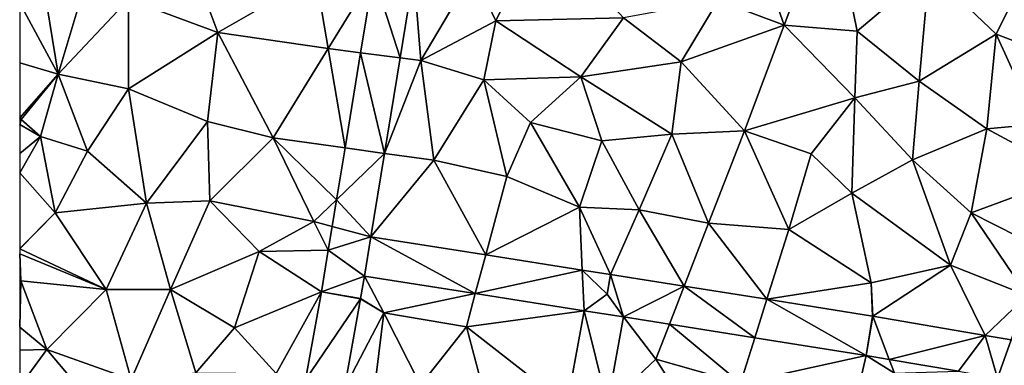
# Model space of a CAD drawing. Extents: x 571000 to 572033, y 6225000 to 6226022.
# Drawn here: x 571000 to 571049, y 6225132 to 6225149 of the extents above; entities that cross this region are included whole.
import ezdxf

# ---------------------------------------------------------------- set-up
doc = ezdxf.new("R2010")
doc.units = 0
doc.header["$MEASUREMENT"] = 0
doc.layers.add('Terraen', color=33, linetype='Continuous')
doc.layers.add('Terraen_vej', color=33, linetype='Continuous')

# ---------------------------------------------------------------- blocks, each defined once
blk = doc.blocks.new('1km_6225_571_UTM32_ACAD_1_FMEBLOCK26')
at = {"layer": 'Terraen', "color": 9, "true_color": 0xbbbbbb}
for points in [[(-25.95, -33.59, 72.32), (-24.14, -38.73, 72.24), (-21.8, -32.53, 72.34)], [(-20.48, -39.03, 72.24), (-21.8, -32.53, 72.34), (-24.14, -38.73, 72.24)], [(-20.48, -39.03, 72.24), (-16.87, -35.96, 72.29), (-21.8, -32.53, 72.34)], [(-27.46, -37.49, 72.29), (-24.14, -38.73, 72.24), (-25.95, -33.59, 72.32)], [(-39.77, -36.08, 72.48), (-38.62, -38.5, 72.54), (-36.33, -33.87, 72.51)], [(-36.33, -33.87, 72.51), (-38.62, -38.5, 72.54), (-32.2, -38.35, 72.4)], [(-54.07, -35.06, 72.11), (-57.04, -37.42, 72.11), (-52.56, -39.09, 72.18)], [(-47.64, -36.27, 72.24), (-54.07, -35.06, 72.11), (-52.56, -39.09, 72.18)], [(-16.87, -35.96, 72.29), (-13.51, -39.17, 72.24), (-11.57, -35.24, 72.29)], [(-11.57, -35.24, 72.29), (-13.51, -39.17, 72.24), (-9.86, -40.56, 72.27)], [(-20.48, -39.03, 72.24), (-17.37, -41.53, 72.13), (-16.87, -35.96, 72.29)], [(-16.87, -35.96, 72.29), (-17.37, -41.53, 72.13), (-13.51, -39.17, 72.24)], [(-60.57, -41.19, 72.17), (-59.17, -36.48, 72.2), (-61.28, -36.87, 71.54)], [(-60.57, -41.19, 72.17), (-57.04, -37.42, 72.11), (-59.17, -36.48, 72.2)], [(-47.64, -36.27, 72.24), (-52.56, -39.09, 72.18), (-47.03, -39.9, 72.27)], [(-44.753, -36.2, 72.31), (-47.64, -36.27, 72.24), (-47.03, -39.9, 72.27)], [(-45.394, -40.108, 72.299), (-44.753, -36.2, 72.31), (-47.03, -39.9, 72.27)], [(-42.719, -36.151, 72.347), (-43.409, -40.36, 72.331), (-42.38, -40.49, 72.35)], [(-42.719, -36.151, 72.347), (-42.38, -40.49, 72.35), (-39.77, -36.08, 72.48)], [(-42.38, -40.49, 72.35), (-38.62, -38.5, 72.54), (-39.77, -36.08, 72.48)], [(-62.5, -37.621, 71.592), (-60.57, -41.19, 72.17), (-61.28, -36.87, 71.54)], [(-60.57, -41.19, 72.17), (-57.04, -41.92, 72.12), (-57.04, -37.42, 72.11)], [(-57.04, -41.92, 72.12), (-52.56, -39.09, 72.18), (-57.04, -37.42, 72.11)], [(-27.46, -37.49, 72.29), (-32.2, -38.35, 72.4), (-29.31, -40.57, 72.31)], [(-27.46, -37.49, 72.29), (-29.31, -40.57, 72.31), (-24.14, -38.73, 72.24)], [(-62.5, -37.621, 71.592), (-62.5, -40.616, 72.007), (-60.57, -41.19, 72.17)], [(-42.38, -40.49, 72.35), (-39.22, -41.47, 72.51), (-38.62, -38.5, 72.54)], [(-39.22, -41.47, 72.51), (-34.34, -41.31, 72.44), (-38.62, -38.5, 72.54)], [(-34.34, -41.31, 72.44), (-32.2, -38.35, 72.4), (-38.62, -38.5, 72.54)], [(-34.34, -41.31, 72.44), (-29.31, -40.57, 72.31), (-32.2, -38.35, 72.4)], [(-26.13, -44.03, 72.3), (-24.14, -38.73, 72.24), (-29.31, -40.57, 72.31)], [(-26.13, -44.03, 72.3), (-20.61, -42.37, 72.2), (-24.14, -38.73, 72.24)], [(-20.48, -39.03, 72.24), (-24.14, -38.73, 72.24), (-20.61, -42.37, 72.2)], [(-53.08, -43.55, 72.18), (-52.56, -39.09, 72.18), (-57.04, -41.92, 72.12)], [(-53.08, -43.55, 72.18), (-49.78, -44.37, 72.25), (-52.56, -39.09, 72.18)], [(-49.78, -44.37, 72.25), (-47.03, -39.9, 72.27), (-52.56, -39.09, 72.18)], [(-20.48, -39.03, 72.24), (-20.61, -42.37, 72.2), (-17.37, -41.53, 72.13)], [(-13.98, -43.93, 72.15), (-13.51, -39.17, 72.24), (-17.37, -41.53, 72.13)], [(-13.98, -43.93, 72.15), (-11.46, -43.69, 72.26), (-13.51, -39.17, 72.24)], [(-11.46, -43.69, 72.26), (-9.86, -40.56, 72.27), (-13.51, -39.17, 72.24)], [(-46.176, -44.876, 72.287), (-47.03, -39.9, 72.27), (-49.78, -44.37, 72.25)], [(-46.176, -44.876, 72.287), (-45.394, -40.108, 72.299), (-47.03, -39.9, 72.27)], [(-43.409, -40.36, 72.331), (-44.194, -45.154, 72.312), (-42.38, -40.49, 72.35)], [(-44.194, -45.154, 72.312), (-41.73, -45.5, 72.33), (-42.38, -40.49, 72.35)], [(-42.38, -40.49, 72.35), (-41.73, -45.5, 72.33), (-39.22, -41.47, 72.51)], [(-62.5, -40.616, 72.007), (-62.5, -43.37, 71.417), (-60.57, -41.19, 72.17)], [(-29.79, -44.2, 72.35), (-29.31, -40.57, 72.31), (-34.34, -41.31, 72.44)], [(-29.79, -44.2, 72.35), (-26.13, -44.03, 72.3), (-29.31, -40.57, 72.31)], [(-62.5, -43.37, 71.417), (-62.43, -43.45, 71.41), (-60.57, -41.19, 72.17)], [(-60.57, -41.19, 72.17), (-62.43, -43.45, 71.41), (-61.45, -44.31, 71.83)], [(-60.57, -41.19, 72.17), (-61.45, -44.31, 71.83), (-59.09, -45.05, 72.16)], [(-60.57, -41.19, 72.17), (-59.09, -45.05, 72.16), (-57.04, -41.92, 72.12)], [(-39.22, -41.47, 72.51), (-41.73, -45.5, 72.33), (-38.06, -46.32, 72.34)], [(-39.22, -41.47, 72.51), (-36.87, -43.61, 72.48), (-34.34, -41.31, 72.44)], [(-39.22, -41.47, 72.51), (-38.06, -46.32, 72.34), (-36.87, -43.61, 72.48)], [(-33.3, -44.53, 72.43), (-34.34, -41.31, 72.44), (-36.87, -43.61, 72.48)], [(-29.79, -44.2, 72.35), (-34.34, -41.31, 72.44), (-33.3, -44.53, 72.43)], [(-57.04, -41.92, 72.12), (-59.09, -45.05, 72.16), (-56.13, -47.66, 72.15)], [(-53.08, -43.55, 72.18), (-57.04, -41.92, 72.12), (-56.13, -47.66, 72.15)], [(-17.71, -45.48, 72.21), (-17.37, -41.53, 72.13), (-20.61, -42.37, 72.2)], [(-13.98, -43.93, 72.15), (-17.37, -41.53, 72.13), (-17.71, -45.48, 72.21)], [(-22.79, -45.17, 72.31), (-20.61, -42.37, 72.2), (-26.13, -44.03, 72.3)], [(-22.79, -45.17, 72.31), (-20.76, -47.15, 72.28), (-20.61, -42.37, 72.2)], [(-17.71, -45.48, 72.21), (-20.61, -42.37, 72.2), (-20.76, -47.15, 72.28)], [(-62.5, -43.37, 71.417), (-62.5, -43.459, 71.419), (-62.43, -43.45, 71.41)], [(-62.5, -43.459, 71.419), (-62.5, -43.71, 71.422), (-62.43, -43.45, 71.41)], [(-62.5, -43.71, 71.422), (-61.45, -44.31, 71.83), (-62.43, -43.45, 71.41)], [(-62.5, -43.71, 71.422), (-62.5, -45.164, 71.613), (-61.45, -44.31, 71.83)], [(-53.08, -43.55, 72.18), (-56.13, -47.66, 72.15), (-52.96, -47.54, 72.19)], [(-53.08, -43.55, 72.18), (-52.96, -47.54, 72.19), (-49.78, -44.37, 72.25)], [(-34.41, -47.86, 72.4), (-36.87, -43.61, 72.48), (-38.06, -46.32, 72.34)], [(-34.41, -47.86, 72.4), (-33.3, -44.53, 72.43), (-36.87, -43.61, 72.48)], [(-13.98, -43.93, 72.15), (-17.71, -45.48, 72.21), (-14.77, -48.13, 72.3)], [(-9.65, -46.25, 72.31), (-13.98, -43.93, 72.15), (-14.77, -48.13, 72.3)], [(-9.65, -46.25, 72.31), (-11.46, -43.69, 72.26), (-13.98, -43.93, 72.15)], [(-62.5, -45.164, 71.613), (-62.5, -46.134, 71.672), (-61.45, -44.31, 71.83)], [(-62.5, -46.134, 71.672), (-60.72, -48.14, 72.25), (-61.45, -44.31, 71.83)], [(-60.72, -48.14, 72.25), (-59.09, -45.05, 72.16), (-61.45, -44.31, 71.83)], [(-47.74, -48.58, 72.26), (-49.78, -44.37, 72.25), (-52.96, -47.54, 72.19)], [(-46.603, -47.481, 72.28), (-49.78, -44.37, 72.25), (-47.74, -48.58, 72.26)], [(-46.603, -47.481, 72.28), (-46.176, -44.876, 72.287), (-49.78, -44.37, 72.25)], [(-31.42, -47.98, 72.4), (-29.79, -44.2, 72.35), (-33.3, -44.53, 72.43)], [(-27.94, -48.65, 72.38), (-29.79, -44.2, 72.35), (-31.42, -47.98, 72.4)], [(-27.94, -48.65, 72.38), (-26.13, -44.03, 72.3), (-29.79, -44.2, 72.35)], [(-27.94, -48.65, 72.38), (-23.92, -48.98, 72.38), (-26.13, -44.03, 72.3)], [(-23.92, -48.98, 72.38), (-22.79, -45.17, 72.31), (-26.13, -44.03, 72.3)], [(-34.41, -47.86, 72.4), (-31.42, -47.98, 72.4), (-33.3, -44.53, 72.43)], [(-60.72, -48.14, 72.25), (-56.13, -47.66, 72.15), (-59.09, -45.05, 72.16)], [(-44.88, -49.339, 72.296), (-41.73, -45.5, 72.33), (-44.194, -45.154, 72.312)], [(-23.92, -48.98, 72.38), (-20.76, -47.15, 72.28), (-22.79, -45.17, 72.31)], [(-44.88, -49.339, 72.296), (-39.119, -50.247, 72.31), (-41.73, -45.5, 72.33)], [(-39.119, -50.247, 72.31), (-38.06, -46.32, 72.34), (-41.73, -45.5, 72.33)], [(-15.81, -50.77, 72.35), (-17.71, -45.48, 72.21), (-20.76, -47.15, 72.28)], [(-15.81, -50.77, 72.35), (-14.77, -48.13, 72.3), (-17.71, -45.48, 72.21)], [(-62.5, -46.134, 71.672), (-62.5, -49.92, 71.922), (-60.72, -48.14, 72.25)], [(-39.119, -50.247, 72.31), (-34.41, -47.86, 72.4), (-38.06, -46.32, 72.34)], [(-10.02, -50.54, 72.39), (-9.65, -46.25, 72.31), (-14.77, -48.13, 72.3)], [(-23.92, -48.98, 72.38), (-19.79, -51.65, 72.22), (-20.76, -47.15, 72.28)], [(-15.81, -50.77, 72.35), (-20.76, -47.15, 72.28), (-19.79, -51.65, 72.22)], [(-60.72, -48.14, 72.25), (-58.16, -51.99, 72.09), (-56.13, -47.66, 72.15)], [(-58.16, -51.99, 72.09), (-54.94, -51.98, 72.15), (-56.13, -47.66, 72.15)], [(-54.94, -51.98, 72.15), (-52.96, -47.54, 72.19), (-56.13, -47.66, 72.15)], [(-50.49, -50.08, 72.25), (-52.96, -47.54, 72.19), (-54.94, -51.98, 72.15)], [(-50.49, -50.08, 72.25), (-47.74, -48.58, 72.26), (-52.96, -47.54, 72.19)], [(-46.823, -48.823, 72.276), (-46.603, -47.481, 72.28), (-47.74, -48.58, 72.26)], [(-39.119, -50.247, 72.31), (-34.275, -51.01, 72.322), (-34.41, -47.86, 72.4)], [(-32.864, -51.232, 72.325), (-34.41, -47.86, 72.4), (-34.275, -51.01, 72.322)], [(-32.864, -51.232, 72.325), (-31.42, -47.98, 72.4), (-34.41, -47.86, 72.4)], [(-62.5, -49.92, 71.922), (-62.5, -49.935, 71.92), (-60.72, -48.14, 72.25)], [(-62.5, -49.935, 71.92), (-58.16, -51.99, 72.09), (-60.72, -48.14, 72.25)], [(-31.42, -47.98, 72.4), (-32.864, -51.232, 72.325), (-32.864, -51.232, 72.325)], [(-29.166, -51.817, 72.292), (-31.42, -47.98, 72.4), (-32.864, -51.232, 72.325)], [(-29.166, -51.817, 72.292), (-27.94, -48.65, 72.38), (-31.42, -47.98, 72.4)], [(-15.81, -50.77, 72.35), (-11.96, -52.28, 72.23), (-14.77, -48.13, 72.3)], [(-10.02, -50.54, 72.39), (-14.77, -48.13, 72.3), (-11.96, -52.28, 72.23)], [(-47.017, -50.007, 72.273), (-47.74, -48.58, 72.26), (-50.49, -50.08, 72.25)], [(-47.017, -50.007, 72.273), (-46.823, -48.823, 72.276), (-47.74, -48.58, 72.26)], [(-29.166, -51.817, 72.292), (-29.166, -51.817, 72.292), (-27.94, -48.65, 72.38)], [(-29.166, -51.817, 72.292), (-25.018, -52.473, 72.255), (-27.94, -48.65, 72.38)], [(-25.018, -52.473, 72.255), (-23.92, -48.98, 72.38), (-27.94, -48.65, 72.38)], [(-25.018, -52.473, 72.255), (-25.018, -52.473, 72.255), (-23.92, -48.98, 72.38)], [(-25.018, -52.473, 72.255), (-25.018, -52.473, 72.255), (-23.92, -48.98, 72.38)], [(-25.018, -52.473, 72.255), (-19.79, -51.65, 72.22), (-23.92, -48.98, 72.38)], [(-62.5, -49.935, 71.92), (-62.5, -50.198, 71.95), (-58.16, -51.99, 72.09)], [(-62.5, -50.198, 71.95), (-62.5, -51.509, 72.086), (-62.45, -51.54, 72.1)], [(-62.5, -50.198, 71.95), (-62.45, -51.54, 72.1), (-58.16, -51.99, 72.09)], [(-51.73, -53.9, 72.21), (-50.49, -50.08, 72.25), (-54.94, -51.98, 72.15)], [(-47.365, -52.099, 72.279), (-50.49, -50.08, 72.25), (-51.73, -53.9, 72.21)], [(-47.365, -52.099, 72.279), (-47.017, -50.007, 72.273), (-50.49, -50.08, 72.25)], [(-19.7, -53.315, 72.208), (-15.81, -50.77, 72.35), (-19.79, -51.65, 72.22)], [(-19.7, -53.315, 72.208), (-14.071, -54.284, 72.204), (-15.81, -50.77, 72.35)], [(-14.071, -54.284, 72.204), (-11.96, -52.28, 72.23), (-15.81, -50.77, 72.35)], [(-45.207, -51.312, 72.295), (-45.394, -52.434, 72.298), (-44.23, -53.15, 72.31)], [(-45.207, -51.312, 72.295), (-44.23, -53.15, 72.31), (-39.642, -52.189, 72.294)], [(-32.864, -51.233, 72.325), (-32.864, -51.232, 72.325), (-33.02, -52.22, 72.306)], [(-32.864, -51.232, 72.325), (-32.864, -51.232, 72.325), (-32.864, -51.232, 72.325)], [(-32.864, -51.232, 72.325), (-32.864, -51.232, 72.325), (-32.864, -51.233, 72.325)], [(-62.5, -51.509, 72.086), (-62.5, -51.567, 72.082), (-62.45, -51.54, 72.1)], [(-62.5, -51.567, 72.082), (-62.5, -53.879, 71.853), (-62.45, -51.54, 72.1)], [(-62.5, -53.879, 71.853), (-61.13, -55, 72.16), (-62.45, -51.54, 72.1)], [(-62.45, -51.54, 72.1), (-61.13, -55, 72.16), (-58.16, -51.99, 72.09)], [(-19.714, -53.312, 72.208), (-19.79, -51.65, 72.22), (-25.018, -52.473, 72.255)], [(-19.714, -53.312, 72.208), (-19.7, -53.315, 72.208), (-19.79, -51.65, 72.22)], [(-61.13, -55, 72.16), (-56.9, -56.5, 72.15), (-58.16, -51.99, 72.09)], [(-56.9, -56.5, 72.15), (-54.94, -51.98, 72.15), (-58.16, -51.99, 72.09)], [(-53.66, -56.16, 72.2), (-54.94, -51.98, 72.15), (-56.9, -56.5, 72.15)], [(-51.73, -53.9, 72.21), (-54.94, -51.98, 72.15), (-53.66, -56.16, 72.2)], [(-47.365, -52.099, 72.279), (-51.73, -53.9, 72.21), (-49.64, -56.19, 72.25)], [(-47.365, -52.099, 72.279), (-49.64, -56.19, 72.25), (-48.164, -56.506, 72.263)], [(-39.642, -52.189, 72.294), (-44.23, -53.15, 72.31), (-40.09, -53.85, 72.3)], [(-34.188, -53.048, 72.293), (-39.642, -52.189, 72.294), (-40.09, -53.85, 72.3)], [(-14.071, -54.284, 72.204), (-12.754, -54.51, 72.202), (-11.96, -52.28, 72.23)], [(-45.396, -52.448, 72.298), (-46.207, -56.926, 72.283), (-44.23, -53.15, 72.31)], [(-45.394, -52.434, 72.298), (-45.396, -52.448, 72.298), (-44.23, -53.15, 72.31)], [(-46.207, -56.926, 72.283), (-44.74, -57.24, 72.31), (-44.23, -53.15, 72.31)], [(-44.74, -57.24, 72.31), (-42.39, -56.78, 72.35), (-44.23, -53.15, 72.31)], [(-44.23, -53.15, 72.31), (-42.39, -56.78, 72.35), (-40.09, -53.85, 72.3)], [(-34.188, -53.048, 72.293), (-40.09, -53.85, 72.3), (-35.056, -57.789, 72.284)], [(-32.212, -53.36, 72.279), (-33.018, -57.763, 72.269), (-30.58, -55.47, 72.23)], [(-32.212, -53.36, 72.279), (-30.58, -55.47, 72.23), (-29.905, -53.725, 72.263)], [(-29.905, -53.725, 72.263), (-30.58, -55.47, 72.23), (-26.34, -56.68, 72.16)], [(-25.624, -54.402, 72.232), (-29.905, -53.725, 72.263), (-26.34, -56.68, 72.16)], [(-62.5, -53.879, 71.853), (-62.5, -55.018, 71.958), (-61.13, -55, 72.16)], [(-51.73, -53.9, 72.21), (-53.66, -56.16, 72.2), (-49.64, -56.19, 72.25)], [(-39.03, -57.84, 72.37), (-40.09, -53.85, 72.3), (-42.39, -56.78, 72.35)], [(-35.056, -57.789, 72.284), (-40.09, -53.85, 72.3), (-39.03, -57.84, 72.37)], [(-20.033, -55.287, 72.192), (-25.624, -54.402, 72.232), (-26.34, -56.68, 72.16)], [(-62.5, -55.018, 71.958), (-62.5, -56.849, 72.141), (-61.13, -55, 72.16)], [(-62.5, -56.849, 72.141), (-59.34, -57.13, 72.07), (-61.13, -55, 72.16)], [(-59.34, -57.13, 72.07), (-56.9, -56.5, 72.15), (-61.13, -55, 72.16)], [(-20.033, -55.287, 72.192), (-26.34, -56.68, 72.16), (-20.88, -58.95, 72.31)], [(-20.033, -55.287, 72.192), (-20.88, -58.95, 72.31), (-18.62, -56.18, 72.19)], [(-20.033, -55.287, 72.192), (-18.62, -56.18, 72.19), (-18.882, -55.485, 72.189)], [(-33.018, -57.763, 72.269), (-28.74, -58.37, 72.26), (-30.58, -55.47, 72.23)], [(-28.74, -58.37, 72.26), (-26.34, -56.68, 72.16), (-30.58, -55.47, 72.23)], [(-15.407, -56.084, 72.179), (-18.882, -55.485, 72.189), (-18.62, -56.18, 72.19)]]:
    blk.add_polyline3d(points, close=True, dxfattribs=at)
blk = doc.blocks.new('1km_6225_571_UTM32_ACAD_1_FMEBLOCK168')
at = {"layer": 'Terraen_vej', "color": 251, "true_color": 0x555555}
for points in [[(-50.033, -40.36, 72.331), (-51.378, -36.2, 72.31), (-52.019, -40.108, 72.299)], [(-49.344, -36.151, 72.347), (-51.378, -36.2, 72.31), (-50.033, -40.36, 72.331)], [(-50.819, -45.154, 72.312), (-52.019, -40.108, 72.299), (-52.8, -44.876, 72.287)], [(-50.033, -40.36, 72.331), (-52.019, -40.108, 72.299), (-50.819, -45.154, 72.312)], [(-50.819, -45.154, 72.312), (-52.8, -44.876, 72.287), (-53.227, -47.481, 72.28)], [(-50.819, -45.154, 72.312), (-53.227, -47.481, 72.28), (-51.505, -49.339, 72.296)], [(-51.505, -49.339, 72.296), (-53.227, -47.481, 72.28), (-53.448, -48.823, 72.276)], [(-51.505, -49.339, 72.296), (-53.448, -48.823, 72.276), (-53.642, -50.007, 72.273)], [(-51.505, -49.339, 72.296), (-53.642, -50.007, 72.273), (-51.832, -51.312, 72.295)], [(-51.505, -49.339, 72.296), (-51.832, -51.312, 72.295), (-46.267, -52.189, 72.294)], [(-51.505, -49.339, 72.296), (-46.267, -52.189, 72.294), (-45.744, -50.247, 72.31)], [(-51.832, -51.312, 72.295), (-53.642, -50.007, 72.273), (-53.99, -52.099, 72.279)], [(-45.744, -50.247, 72.31), (-46.267, -52.189, 72.294), (-40.9, -51.01, 72.322)], [(-51.832, -51.312, 72.295), (-53.99, -52.099, 72.279), (-52.019, -52.434, 72.298)], [(-40.813, -53.048, 72.293), (-40.9, -51.01, 72.322), (-46.267, -52.189, 72.294)], [(-39.645, -52.22, 72.306), (-40.9, -51.01, 72.322), (-40.813, -53.048, 72.293)], [(-39.645, -52.22, 72.306), (-39.489, -51.232, 72.325), (-40.9, -51.01, 72.322)], [(-38.837, -53.36, 72.279), (-39.489, -51.233, 72.325), (-39.645, -52.22, 72.306)], [(-39.489, -51.232, 72.325), (-35.791, -51.817, 72.292), (-35.791, -51.817, 72.292)], [(-39.489, -51.232, 72.325), (-35.791, -51.817, 72.292), (-39.489, -51.232, 72.325)], [(-39.489, -51.232, 72.325), (-39.489, -51.233, 72.325), (-35.791, -51.817, 72.292)], [(-39.489, -51.233, 72.325), (-38.837, -53.36, 72.279), (-35.791, -51.817, 72.292)], [(-36.53, -53.725, 72.263), (-35.791, -51.817, 72.292), (-38.837, -53.36, 72.279)], [(-32.249, -54.402, 72.232), (-35.791, -51.817, 72.292), (-36.53, -53.725, 72.263)], [(-35.791, -51.817, 72.292), (-35.791, -51.817, 72.292), (-35.791, -51.817, 72.292)], [(-35.791, -51.817, 72.292), (-35.791, -51.817, 72.292), (-31.643, -52.473, 72.255)], [(-35.791, -51.817, 72.292), (-31.643, -52.473, 72.255), (-31.643, -52.473, 72.255)], [(-35.791, -51.817, 72.292), (-32.249, -54.402, 72.232), (-31.643, -52.473, 72.255)], [(-53.99, -52.099, 72.279), (-54.789, -56.506, 72.263), (-54.789, -56.506, 72.263)], [(-52.021, -52.448, 72.298), (-53.99, -52.099, 72.279), (-54.789, -56.506, 72.263)], [(-52.019, -52.434, 72.298), (-53.99, -52.099, 72.279), (-52.021, -52.448, 72.298)], [(-39.645, -52.22, 72.306), (-40.813, -53.048, 72.293), (-38.837, -53.36, 72.279)], [(-52.021, -52.448, 72.298), (-54.789, -56.506, 72.263), (-52.832, -56.926, 72.283)], [(-26.658, -55.287, 72.192), (-31.643, -52.473, 72.255), (-32.249, -54.402, 72.232)], [(-31.643, -52.473, 72.255), (-31.643, -52.473, 72.255), (-31.643, -52.473, 72.255)], [(-31.643, -52.473, 72.255), (-31.643, -52.473, 72.255), (-31.643, -52.473, 72.255)], [(-26.339, -53.312, 72.208), (-31.643, -52.473, 72.255), (-26.658, -55.287, 72.192)], [(-26.339, -53.312, 72.208), (-31.643, -52.473, 72.255), (-31.643, -52.473, 72.255)], [(-39.643, -57.763, 72.269), (-40.813, -53.048, 72.293), (-41.681, -57.789, 72.284)], [(-38.837, -53.36, 72.279), (-40.813, -53.048, 72.293), (-39.643, -57.763, 72.269)], [(-26.339, -53.312, 72.208), (-26.658, -55.287, 72.192), (-26.325, -53.315, 72.208)], [(-26.325, -53.315, 72.208), (-26.658, -55.287, 72.192), (-25.507, -55.485, 72.189)], [(-26.325, -53.315, 72.208), (-25.507, -55.485, 72.189), (-20.696, -54.284, 72.204)], [(-20.696, -54.284, 72.204), (-25.507, -55.485, 72.189), (-22.032, -56.084, 72.179)], [(-20.696, -54.284, 72.204), (-22.032, -56.084, 72.179), (-20.061, -56.422, 72.165)], [(-20.696, -54.284, 72.204), (-20.061, -56.422, 72.165), (-19.379, -54.51, 72.202)], [(-13.614, -57.526, 72.196), (-19.379, -54.51, 72.202), (-20.061, -56.422, 72.165)]]:
    blk.add_polyline3d(points, close=True, dxfattribs=at)

msp = doc.modelspace()

# ---------------------------------------------------------------- block references
at = {"layer": 'Terraen', "color": 9, "true_color": 0xbbbbbb}
msp.add_blockref('1km_6225_571_UTM32_ACAD_1_FMEBLOCK26', (571062.5, 6225187.5), dxfattribs=at)
at = {"layer": 'Terraen_vej', "color": 251, "true_color": 0x555555}
msp.add_blockref('1km_6225_571_UTM32_ACAD_1_FMEBLOCK168', (571069.125, 6225187.5), dxfattribs=at)

doc.saveas('drawing.dxf')
